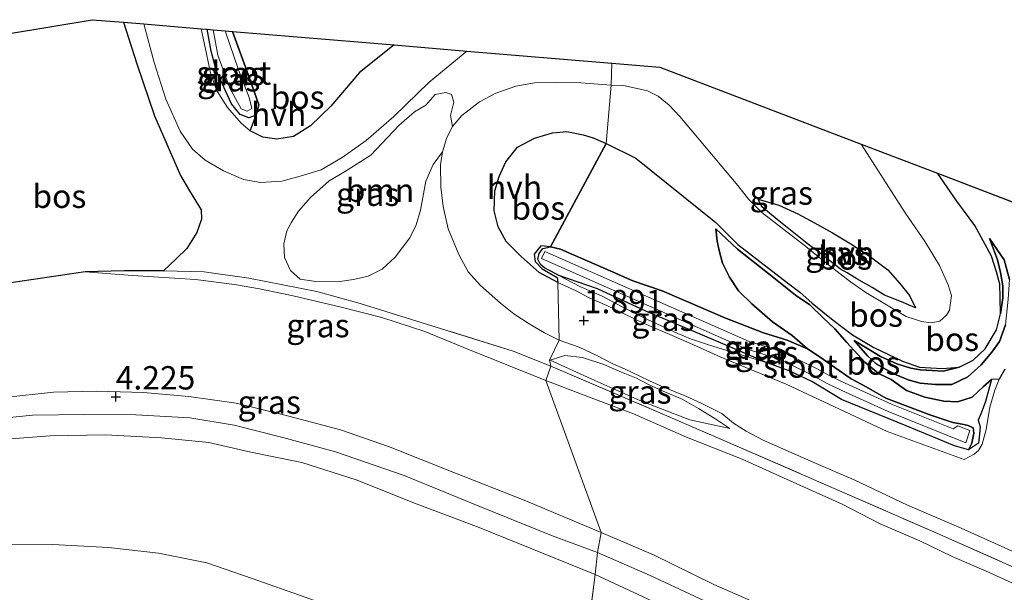
# Model space of a CAD drawing. Units: metres. Extents: x 209999 to 220008, y 501183 to 504728.
# Drawn here: x 210640 to 210745, y 504171 to 504232 of the extents above; entities that cross this region are included whole.
import ezdxf
from ezdxf.enums import TextEntityAlignment as Align

# ---------------------------------------------------------------- set-up
doc = ezdxf.new("R2010")
doc.units = ezdxf.units.M
doc.linetypes.add('IE-TERREINAFSCHEIDING', pattern=[10, 8, -2])
doc.layers.get('0').update_dxf_attribs({"lineweight": 25})
for name, color, linetype, lineweight in [('B-ME-GR-BOOM-GV-B6', 93, 'Continuous', 18), ('B-ME-GW-KRUINLIJN-L-B1', 93, 'Continuous', 18), ('B-ME-GW-TEENLIJN-L-B1', 93, 'Continuous', 18), ('B-ME-IE-GRASLAND-GV-B6', 93, 'Continuous', 18), ('B-ME-IE-HULPGEOMETRIE-L-B1', 53, 'Continuous', 18), ('B-ME-IE-TERREINAFSCHEIDING-RASTERHEKWERK-L-B1', 8, 'IE-TERREINAFSCHEIDING', 18), ('B-ME-OG-WATER-GV-B6', 153, 'Continuous', 18), ('B-ME-VH-VERH_SOORT-HALF_VERHARDING-GV-B6', 8, 'IE-TERREINAFSCHEIDING-NATUURLIJK-HOUTWAL', 18)]:
    doc.layers.add(name, color=color, linetype=linetype, lineweight=lineweight)
for name, color, linetype in [('B-ME-GR-BOS-GV-B6', 10, 'Continuous'), ('B-ME-GW-HOOGTEPUNT-S-B1', 10, 'Continuous'), ('B-ME-GW-INSTEEKWATERGANG-L-B1', 10, 'Continuous'), ('B-ME-KG-KADASTRAAL-OPNAMEDTMGRENS-L-B1', 10, 'Continuous')]:
    doc.layers.add(name, color=color, linetype=linetype)
doc.styles.add('NLCS-ISO', font='NLCS-ISO.TTF')
doc.linetypes.add('IE-TERREINAFSCHEIDING-NATUURLIJK-HOUTWAL', pattern='A,7,-1.5,[67,NLCS.SHX,S=0.75,R=45,X=0,Y=0],-1.5,7,-1.5,[70,NLCS.SHX,S=0.75,R=0,X=0,Y=0],-1.5', length=20)

# ---------------------------------------------------------------- blocks, each defined once
blk = doc.blocks.new('hoogtepunt')
for p, q in [((-0.5, 0), (0.5, 0)), ((0, 0.5), (0, -0.5))]:
    blk.add_line(p, q)

msp = doc.modelspace()

# ---------------------------------------------------------------- linework, layer by layer
at = {"layer": 'B-ME-GR-BOOM-GV-B6'}
msp.add_polyline3d([(210685.948, 504220.771, 1.208), (210685.325, 504219.595, 1.233), (210684.873, 504218.04, 1.208), (210683.865, 504216.712, 1.166), (210683.108, 504214.916, 1.174), (210682.516, 504211.814, 1.182), (210682.076, 504210.246, 1.233), (210681.393, 504208.835, 1.292), (210679.814, 504206.764, 1.309), (210678.439, 504205.502, 1.351), (210676.929, 504204.744, 1.402), (210675.344, 504204.395, 1.461), (210673.652, 504204.154, 1.478), (210671.333, 504204.179, 1.537), (210669.659, 504204.409, 1.512), (210668.607, 504205.336, 1.453), (210667.994, 504206.761, 1.419), (210667.895, 504208.195, 1.351), (210668.237, 504209.594, 1.318), (210668.74, 504210.537, 1.318), (210669.476, 504211.688, 1.427), (210670.743, 504213.171, 1.478), (210672.766, 504214.937, 1.436), (210674.39, 504215.923, 1.402), (210677.226, 504217.695, 1.385), (210680.201, 504220.865, 1.351), (210681.887, 504222.35, 1.292), (210683.094, 504223.029, 1.275), (210684.099, 504224.184, 1.157), (210685.24, 504224.406, 0.988), (210685.844, 504224.178, 0.954), (210686.089, 504223.376, 1.081), (210685.733, 504221.93, 1.166), (210685.948, 504220.771, 1.208)], dxfattribs=at)
at = {"layer": 'B-ME-GR-BOS-GV-B6'}
for points in [[(210629.027, 504229.132, 1.304), (210647.416, 504232.195, 1.211), (210650.748, 504231.916, 1.353)], [(210650.748, 504231.916, 1.353), (210652.167, 504227.478, 1.227), (210654.071, 504221.897, 1.159), (210656.865, 504215.505, 1.159), (210657.815, 504213.872, 1.235), (210659.066, 504211.84, 1.303), (210659.093, 504210.852, 1.328), (210658.599, 504209.407, 1.353), (210657.529, 504207.693, 1.379), (210656.373, 504206.605, 1.455), (210655.034, 504205.328, 1.512), (210650.813, 504205.32, 1.452), (210646.645, 504205.201, 1.452), (210637.98, 504203.916, 1.478)], [(210679.711, 504229.493, 1.269), (210675.982, 504226.541, 1.261), (210672.925, 504222.945, 1.277), (210670.746, 504220.822, 1.32), (210668.93, 504219.709, 1.252), (210667.174, 504219.411, 1.227), (210665.667, 504219.633, 1.227), (210664.304, 504220.313, 1.193), (210664.947, 504221.96, 0.897), (210665.244, 504223.081, 0.855), (210664.104, 504226.326, 0.729), (210662.424, 504230.939, 0.729), (210679.711, 504229.493, 1.269)], [(210696.43, 504207.897, 1.292), (210695.397, 504207.998, 1.279), (210694.7, 504207.115, 1.279), (210694.794, 504206.328, 1.271), (210695.544, 504205.542, 1.271), (210697.134, 504204.615, 1.321), (210697.205, 504204.068, 1.38), (210695.229, 504205.151, 1.287), (210693.29, 504206.848, 1.245), (210691.688, 504208.461, 1.203), (210690.818, 504210.019, 1.161), (210690.399, 504211.732, 1.076), (210690.492, 504213.862, 1.068), (210690.932, 504215.417, 1.034), (210691.641, 504216.977, 1.042), (210692.889, 504218.568, 1.017), (210694.727, 504219.531, 1), (210696.64, 504220.096, 1.034), (210698.165, 504220.22, 1.059), (210699.935, 504219.883, 1.11), (210701.012, 504219.546, 1.135), (210702.382, 504218.962, 1.157), (210696.43, 504207.897, 1.292)], [(210696.43, 504207.897, 1.292), (210702.382, 504218.962, 1.157), (210705.564, 504217.381, 1.157), (210714.122, 504210.487, 1.199), (210716.474, 504208.129, 1.654), (210721.797, 504204.046, 2.985), (210723.084, 504203.04, 3.448), (210724.409, 504201.864, 3.582), (210725.552, 504200.943, 3.574), (210726.659, 504200.024, 3.338), (210728.74, 504198.486, 2.622), (210731.009, 504197.128, 1.949), (210734.077, 504195.649, 1.864), (210735.903, 504195.001, 1.789), (210738.334, 504194.862, 1.789), (210740.138, 504195.021, 1.78), (210738.444, 504194.588, 1.789), (210737.248, 504194.635, 1.789), (210735.988, 504194.716, 1.789), (210734.967, 504194.909, 1.789), (210733.477, 504195.359, 1.949), (210731.737, 504196.152, 1.974), (210730.462, 504196.943, 2.058), (210728.921, 504197.853, 2.631), (210730.335, 504196.214, 2.572), (210731.259, 504195.347, 2.664), (210732.319, 504194.758, 2.69), (210733.42, 504194.185, 2.774), (210734.674, 504193.67, 2.858), (210735.985, 504193.306, 2.909), (210737.604, 504193.14, 2.909), (210739.346, 504193.165, 2.673), (210741.09, 504193.97, 2.395), (210742.508, 504195.265, 2.319), (210743.649, 504196.616, 2.294), (210744.463, 504197.752, 2.269), (210745.103, 504199.536, 2.176)], [(210745.546, 504204.39, 2.058), (210744.963, 504206.479, 1.957), (210743.381, 504208.76, 1.477), (210744.255, 504206.512, 1.46), (210744.573, 504205.123, 1.418), (210744.8, 504203.709, 1.494), (210744.832, 504202.437, 1.502), (210744.563, 504200.719, 1.654), (210744.527, 504202.462, 1.452), (210744.479, 504203.878, 1.452), (210744.153, 504205.214, 1.452), (210743.599, 504206.878, 1.452), (210741.822, 504210.159, 1.443), (210739.895, 504212.763, 1.469), (210737.816, 504215.762, 1.469), (210761.113, 504206.853, 1.351)], [(210735.481, 504201.369, 1.629), (210733.977, 504202.012, 2.142), (210732.149, 504202.714, 2.648), (210730.822, 504203.526, 3.136), (210729.215, 504204.46, 3.355), (210728.164, 504205.101, 3.557), (210727.458, 504205.498, 3.54), (210726.463, 504206.267, 3.49), (210725.595, 504206.971, 3.187), (210723.881, 504208.239, 2.74), (210720.693, 504210.81, 1.94), (210719.021, 504212.183, 1.485), (210718.629, 504212.985, 1.182), (210720.867, 504212.357, 1.182), (210722.886, 504211.43, 1.182), (210724.675, 504210.444, 1.182), (210726.579, 504209.38, 1.317), (210728.721, 504208.1, 1.342), (210730.798, 504206.705, 1.342), (210732.499, 504205.414, 1.342), (210733.814, 504203.947, 1.485), (210734.818, 504202.676, 1.595), (210735.481, 504201.369, 1.629)], [(210745.028, 504194.794, 1.595), (210744.408, 504193.719, 1.578), (210743.589, 504193.677, 1.755), (210742.738, 504192.948, 2.008), (210741.537, 504191.803, 2.092), (210739.983, 504191.303, 2.227), (210738.489, 504191.366, 2.378), (210736.455, 504191.781, 2.361), (210734.502, 504192.496, 2.555), (210732.861, 504193.682, 2.622), (210731.52, 504194.346, 2.622), (210730.046, 504195.535, 2.614), (210728.115, 504197.638, 2.774), (210726.829, 504199.098, 3.254), (210725.589, 504200.304, 3.507), (210724.173, 504201.681, 3.549), (210722.655, 504202.706, 3.313), (210719.963, 504204.862, 2.648), (210716.428, 504207.619, 1.696), (210714.114, 504209.796, 1.317), (210714.27, 504208.5, 1.351), (210714.471, 504207.481, 1.351), (210714.833, 504206.144, 1.41), (210715.581, 504204.654, 1.443), (210716.544, 504203.188, 1.443), (210717.959, 504201.799, 1.41), (210720.174, 504199.871, 1.359), (210722.288, 504198.385, 1.14), (210723.933, 504196.953, 1.031), (210721.731, 504197.908, 1.031), (210719.22, 504198.677, 1.14), (210715.069, 504200.305, 1.342), (210708.379, 504203.173, 1.317), (210705.224, 504204.258, 1.401), (210702.801, 504205.308, 1.401), (210700.587, 504206.275, 1.292), (210698.719, 504207.111, 1.292), (210697.495, 504207.63, 1.292), (210696.43, 504207.897, 1.292)], [(210723.933, 504196.953, 1.031), (210722.288, 504198.385, 1.14), (210720.174, 504199.871, 1.359), (210717.959, 504201.799, 1.41), (210716.544, 504203.188, 1.443), (210715.581, 504204.654, 1.443), (210714.833, 504206.144, 1.41), (210714.471, 504207.481, 1.351), (210714.27, 504208.5, 1.351), (210714.114, 504209.796, 1.317), (210716.428, 504207.619, 1.696), (210719.963, 504204.862, 2.648), (210722.655, 504202.706, 3.313), (210724.173, 504201.681, 3.549), (210725.589, 504200.304, 3.507), (210726.829, 504199.098, 3.254), (210728.115, 504197.638, 2.774), (210730.046, 504195.535, 2.614), (210731.52, 504194.346, 2.622), (210732.861, 504193.682, 2.622), (210734.502, 504192.496, 2.555), (210736.455, 504191.781, 2.361), (210738.489, 504191.366, 2.378), (210739.983, 504191.303, 2.227), (210741.537, 504191.803, 2.092), (210742.738, 504192.948, 2.008), (210743.589, 504193.677, 1.755), (210742.96, 504191.337, 1.654), (210742.499, 504190.098, 1.384), (210742.165, 504189.335, 1.216), (210742.383, 504188.626, 1.115), (210742.322, 504187.824, 1.022), (210742.199, 504186.889, 0.947), (210741.152, 504186.176, 0.862), (210741.518, 504186.866, 0.879), (210741.719, 504187.928, 0.879), (210741.644, 504188.517, 0.879), (210741.096, 504188.75, 0.879), (210740.471, 504188.891, 0.879), (210739.485, 504189.07, 0.879), (210736.996, 504189.903, 0.888), (210732.294, 504191.704, 0.955), (210730.189, 504192.904, 1.039), (210728.606, 504193.747, 1.039), (210726.83, 504194.971, 1.208), (210725.282, 504196.093, 1.048), (210723.933, 504196.953, 1.031)], [(210744.563, 504200.719, 1.654), (210744.832, 504202.437, 1.502), (210744.8, 504203.709, 1.494), (210744.573, 504205.123, 1.418), (210744.255, 504206.512, 1.46), (210743.381, 504208.76, 1.477), (210744.963, 504206.479, 1.957), (210745.546, 504204.39, 2.058)], [(210745.103, 504199.536, 2.176), (210744.463, 504197.752, 2.269), (210743.649, 504196.616, 2.294), (210742.508, 504195.265, 2.319), (210741.09, 504193.97, 2.395), (210739.346, 504193.165, 2.673), (210737.604, 504193.14, 2.909), (210735.985, 504193.306, 2.909), (210734.674, 504193.67, 2.858), (210733.42, 504194.185, 2.774), (210732.319, 504194.758, 2.69), (210731.259, 504195.347, 2.664), (210730.335, 504196.214, 2.572), (210728.921, 504197.853, 2.631), (210730.462, 504196.943, 2.058), (210731.737, 504196.152, 1.974), (210733.477, 504195.359, 1.949), (210734.967, 504194.909, 1.789), (210735.988, 504194.716, 1.789), (210737.248, 504194.635, 1.789), (210738.444, 504194.588, 1.789), (210740.138, 504195.021, 1.78), (210741.64, 504195.768, 1.822), (210742.916, 504196.968, 1.814), (210744.153, 504198.994, 1.696), (210744.563, 504200.719, 1.654)]]:
    msp.add_polyline3d(points, dxfattribs=at)
at = {"layer": 'B-ME-GW-INSTEEKWATERGANG-L-B1'}
for points in [[(210664.947, 504221.96, 0.897), (210664.149, 504221.685, 0.923), (210663.235, 504222.043, 0.948), (210662.307, 504223.173, 0.94), (210660.69, 504226.682, 0.889), (210660.126, 504228.822, 0.771), (210659.718, 504231.165, 0.83)], [(210662.424, 504230.939, 0.729), (210664.104, 504226.326, 0.729), (210665.244, 504223.081, 0.855), (210664.947, 504221.96, 0.897)], [(210697.318, 504204.825, 1.342), (210696.467, 504205.295, 1.283), (210695.84, 504205.616, 1.292), (210695.348, 504205.988, 1.292), (210695.063, 504206.57, 1.292), (210695.204, 504207.183, 1.292), (210695.596, 504207.704, 1.292), (210696.43, 504207.897, 1.292)], [(210696.43, 504207.897, 1.292), (210697.495, 504207.63, 1.292), (210698.719, 504207.111, 1.292), (210700.587, 504206.275, 1.292), (210702.801, 504205.308, 1.401), (210705.224, 504204.258, 1.401), (210708.379, 504203.173, 1.317), (210715.069, 504200.305, 1.342), (210719.22, 504198.677, 1.14), (210721.731, 504197.908, 1.031), (210723.933, 504196.953, 1.031)], [(210719.611, 504195.454, 1.224), (210716.85, 504196.653, 1.157), (210713.884, 504197.93, 1.376), (210706.633, 504200.997, 1.359), (210701.451, 504203.408, 1.384), (210697.318, 504204.825, 1.342)], [(210723.933, 504196.953, 1.031), (210725.282, 504196.093, 1.048), (210726.83, 504194.971, 1.208), (210728.606, 504193.747, 1.039), (210730.189, 504192.904, 1.039), (210732.294, 504191.704, 0.955), (210736.996, 504189.903, 0.888), (210739.485, 504189.07, 0.879), (210740.471, 504188.891, 0.879), (210741.096, 504188.75, 0.879), (210741.644, 504188.517, 0.879), (210741.719, 504187.928, 0.879), (210741.518, 504186.866, 0.879), (210741.152, 504186.176, 0.862)], [(210741.152, 504186.176, 0.862), (210739.655, 504186.598, 0.812), (210734.493, 504188.733, 0.862), (210727.574, 504191.543, 0.963), (210724.375, 504193.459, 0.98), (210721.95, 504194.599, 1.14), (210719.611, 504195.454, 1.224)]]:
    msp.add_polyline3d(points, dxfattribs=at)
at = {"layer": 'B-ME-GW-KRUINLIJN-L-B1'}
for points in [[(210735.481, 504201.369, 1.629), (210733.977, 504202.012, 2.142), (210732.149, 504202.714, 2.648), (210730.822, 504203.526, 3.136), (210729.215, 504204.46, 3.355), (210728.164, 504205.101, 3.557), (210727.458, 504205.498, 3.54), (210726.463, 504206.267, 3.49), (210725.595, 504206.971, 3.187), (210723.881, 504208.239, 2.74), (210720.693, 504210.81, 1.94), (210719.021, 504212.183, 1.485), (210718.629, 504212.985, 1.182)], [(210714.114, 504209.796, 1.317), (210716.428, 504207.619, 1.696), (210719.963, 504204.862, 2.648), (210722.655, 504202.706, 3.313), (210724.173, 504201.681, 3.549), (210725.589, 504200.304, 3.507), (210726.829, 504199.098, 3.254), (210728.115, 504197.638, 2.774), (210730.046, 504195.535, 2.614), (210731.52, 504194.346, 2.622), (210732.861, 504193.682, 2.622), (210734.502, 504192.496, 2.555), (210736.455, 504191.781, 2.361), (210738.489, 504191.366, 2.378), (210739.983, 504191.303, 2.227), (210741.537, 504191.803, 2.092), (210742.738, 504192.948, 2.008), (210743.589, 504193.677, 1.755)], [(210728.921, 504197.853, 2.631), (210730.335, 504196.214, 2.572), (210731.259, 504195.347, 2.664), (210732.319, 504194.758, 2.69), (210733.42, 504194.185, 2.774), (210734.674, 504193.67, 2.858), (210735.985, 504193.306, 2.909), (210737.604, 504193.14, 2.909), (210739.346, 504193.165, 2.673), (210741.09, 504193.97, 2.395), (210742.508, 504195.265, 2.319), (210743.649, 504196.616, 2.294), (210744.463, 504197.752, 2.269), (210745.103, 504199.536, 2.176), (210745.389, 504202.27, 2.092), (210745.546, 504204.39, 2.058), (210744.963, 504206.479, 1.957), (210743.381, 504208.76, 1.477)], [(210697.318, 504204.825, 1.342), (210699.579, 504203.653, 1.469), (210701.874, 504202.633, 1.806), (210704.088, 504201.475, 2.412), (210706.13, 504200.422, 2.951), (210707.403, 504199.81, 3.237), (210708.736, 504199.218, 3.406), (210710.063, 504198.609, 3.338), (210711.392, 504198.048, 2.985), (210713.43, 504197.365, 2.21), (210719.611, 504195.454, 1.224)], [(210715.603, 504188.445, 1.355), (210714.027, 504189.521, 1.734), (210712.261, 504190.595, 2.071), (210710.525, 504191.572, 2.517), (210708.468, 504192.453, 3.073), (210706.921, 504193.17, 3.418), (210705.615, 504193.831, 3.342), (210704.028, 504194.478, 3.09), (210702.146, 504195.29, 2.719), (210699.851, 504196.059, 2.315), (210697.977, 504196.257, 2.012), (210696.386, 504195.748, 1.498)], [(210701.836, 504177.328, 4.475), (210693.621, 504180.766, 4.399), (210686.092, 504183.721, 4.408), (210679.104, 504186.516, 4.391), (210673.965, 504188.295, 4.399), (210668.446, 504189.777, 4.332), (210662.795, 504191.152, 4.332), (210657.738, 504191.856, 4.349), (210652.887, 504192.281, 4.323), (210647.892, 504192.45, 4.307), (210643.251, 504192.326, 4.298), (210638.021, 504191.772, 4.298), (210633.529, 504191.281, 4.281), (210631.015, 504190.879, 4.315)], [(210635.376, 504189.307, 4.326), (210641.025, 504189.863, 4.318), (210646.632, 504189.949, 4.318), (210652.077, 504189.912, 4.318), (210657.847, 504189.577, 4.343), (210662.577, 504188.794, 4.351), (210667.806, 504187.471, 4.335), (210673.424, 504185.943, 4.385), (210680.766, 504183.398, 4.436), (210688.699, 504180.171, 4.427), (210696.529, 504177.01, 4.47), (210701.442, 504175.161, 4.53)], [(210742.165, 504189.335, 1.216), (210742.383, 504188.626, 1.115), (210742.322, 504187.824, 1.022), (210742.199, 504186.889, 0.947), (210741.152, 504186.176, 0.862)], [(210637.242, 504187.225, 4.147), (210642.926, 504187.642, 4.164), (210648.822, 504187.773, 4.223), (210654.814, 504187.444, 4.24), (210659.894, 504186.942, 4.248), (210664.379, 504185.927, 4.248), (210669.821, 504184.796, 4.29), (210675.645, 504182.963, 4.392), (210682.157, 504180.342, 4.409), (210688.807, 504177.846, 4.409), (210701.203, 504172.824, 4.526)], [(210701.836, 504177.328, 4.475), (210707.436, 504174.918, 4.459), (210713.901, 504171.757, 4.45), (210720.168, 504169.018, 4.459), (210729.185, 504165.069, 4.433), (210734.512, 504162.256, 4.459), (210740.457, 504159.308, 4.417), (210747.927, 504155.759, 4.4)], [(210701.442, 504175.161, 4.53), (210707.075, 504172.701, 4.505), (210711.828, 504170.516, 4.521), (210719.584, 504166.862, 4.521), (210727.723, 504163.234, 4.521), (210733.602, 504160.374, 4.471), (210739.965, 504157.427, 4.446), (210746.145, 504154.282, 4.488)], [(210746.935, 504151.454, 4.408), (210738.511, 504155.652, 4.433), (210733.018, 504158.157, 4.459), (210725.724, 504161.548, 4.459), (210719.563, 504164.37, 4.433), (210712.892, 504167.357, 4.492), (210706.356, 504170.433, 4.475), (210701.203, 504172.824, 4.526)]]:
    msp.add_polyline3d(points, dxfattribs=at)
at = {"layer": 'B-ME-GW-TEENLIJN-L-B1'}
for points in [[(210718.629, 504212.985, 1.182), (210720.867, 504212.357, 1.182), (210722.886, 504211.43, 1.182), (210724.675, 504210.444, 1.182), (210726.579, 504209.38, 1.317), (210728.721, 504208.1, 1.342), (210730.798, 504206.705, 1.342), (210732.499, 504205.414, 1.342), (210733.814, 504203.947, 1.485), (210734.818, 504202.676, 1.595), (210735.481, 504201.369, 1.629)], [(210714.114, 504209.796, 1.317), (210714.27, 504208.5, 1.351), (210714.471, 504207.481, 1.351), (210714.833, 504206.144, 1.41), (210715.581, 504204.654, 1.443), (210716.544, 504203.188, 1.443), (210717.959, 504201.799, 1.41), (210720.174, 504199.871, 1.359), (210722.288, 504198.385, 1.14), (210723.933, 504196.953, 1.031)], [(210743.381, 504208.76, 1.477), (210744.255, 504206.512, 1.46), (210744.573, 504205.123, 1.418), (210744.8, 504203.709, 1.494), (210744.832, 504202.437, 1.502), (210744.563, 504200.719, 1.654)], [(210646.645, 504205.201, 1.452), (210651.708, 504204.831, 1.478), (210658.44, 504204.375, 1.486), (210662.635, 504203.87, 1.562), (210665.307, 504203.391, 1.52), (210668.909, 504202.637, 1.495), (210674.047, 504201.414, 1.528), (210678.372, 504200.311, 1.579), (210682.983, 504198.829, 1.638), (210687.754, 504196.878, 1.562), (210695.917, 504193.584, 1.641)], [(210744.563, 504200.719, 1.654), (210744.153, 504198.994, 1.696), (210742.916, 504196.968, 1.814), (210741.64, 504195.768, 1.822), (210740.138, 504195.021, 1.78)], [(210740.138, 504195.021, 1.78), (210738.444, 504194.588, 1.789), (210737.248, 504194.635, 1.789), (210735.988, 504194.716, 1.789), (210734.967, 504194.909, 1.789), (210733.477, 504195.359, 1.949), (210731.737, 504196.152, 1.974), (210730.462, 504196.943, 2.058), (210728.921, 504197.853, 2.631)], [(210696.386, 504195.748, 1.498), (210701.164, 504193.573, 1.54), (210705.993, 504191.455, 1.54), (210711.341, 504189.363, 1.473), (210715.603, 504188.445, 1.355)], [(210743.589, 504193.677, 1.755), (210742.96, 504191.337, 1.654), (210742.499, 504190.098, 1.384), (210742.165, 504189.335, 1.216)], [(210747.507, 504171.155, 1.49), (210743.281, 504173.067, 1.515), (210739.402, 504174.757, 1.532), (210735.951, 504176.436, 1.608), (210731.709, 504178.253, 1.54), (210727.618, 504180.331, 1.473), (210722.06, 504182.846, 1.532), (210716.95, 504185.151, 1.532), (210710.996, 504187.515, 1.599), (210705.306, 504190.014, 1.582), (210700.508, 504191.819, 1.633), (210695.917, 504193.584, 1.641)], [(210699.279, 504157.89, 1.174), (210692.757, 504161.013, 1.166), (210686.478, 504163.969, 1.166), (210680.927, 504166.218, 1.149), (210674.956, 504168.667, 1.157), (210670.196, 504170.379, 1.09), (210664.519, 504172.401, 1.064), (210659.656, 504174.075, 1.056), (210654.489, 504175.102, 1.073), (210649.146, 504175.708, 1.2), (210643.207, 504176.028, 1.208), (210638.248, 504176.081, 1.191)]]:
    msp.add_polyline3d(points, dxfattribs=at)
at = {"layer": 'B-ME-IE-GRASLAND-GV-B6'}
for points in [[(210702.999, 504227.544, 1.149), (210702.913, 504225.183, 1.157), (210699.667, 504225.428, 1.157), (210696.937, 504225.48, 1.182), (210694.723, 504225.451, 1.199), (210692.73, 504225.064, 1.191), (210690.582, 504224.333, 1.191), (210688.853, 504223.4, 1.199), (210686.936, 504221.945, 1.199), (210685.948, 504220.771, 1.208), (210685.733, 504221.93, 1.166), (210686.089, 504223.376, 1.081), (210685.844, 504224.178, 0.954), (210685.24, 504224.406, 0.988), (210684.099, 504224.184, 1.157), (210683.094, 504223.029, 1.275), (210681.887, 504222.35, 1.292), (210680.201, 504220.865, 1.351), (210677.226, 504217.695, 1.385), (210674.39, 504215.923, 1.402), (210672.766, 504214.937, 1.436), (210670.743, 504213.171, 1.478), (210669.476, 504211.688, 1.427), (210668.74, 504210.537, 1.318), (210668.237, 504209.594, 1.318), (210667.895, 504208.195, 1.351), (210667.994, 504206.761, 1.419), (210668.607, 504205.336, 1.453), (210669.659, 504204.409, 1.512), (210671.333, 504204.179, 1.537), (210673.652, 504204.154, 1.478), (210675.344, 504204.395, 1.461), (210676.929, 504204.744, 1.402), (210678.439, 504205.502, 1.351), (210679.814, 504206.764, 1.309), (210681.393, 504208.835, 1.292), (210682.076, 504210.246, 1.233), (210682.516, 504211.814, 1.182), (210683.108, 504214.916, 1.174), (210683.865, 504216.712, 1.166), (210684.873, 504218.04, 1.208), (210684.651, 504216.647, 1.199), (210684.683, 504214.266, 1.199), (210684.941, 504212.214, 1.216), (210685.498, 504209.818, 1.225), (210686.635, 504207.081, 1.275), (210687.62, 504205.206, 1.326), (210688.949, 504203.744, 1.334), (210691.086, 504201.84, 1.36), (210692.517, 504200.732, 1.402), (210694.134, 504199.644, 1.512), (210695.788, 504198.679, 1.605), (210697.363, 504197.884, 1.911), (210696.329, 504195.774, 1.498), (210696.471, 504195.11, 1.507), (210692.422, 504196.732, 1.419), (210676.083, 504201.829, 1.512), (210671.439, 504203.121, 1.495), (210664.171, 504204.538, 1.604), (210659.369, 504205.223, 1.537), (210655.034, 504205.328, 1.512), (210656.373, 504206.605, 1.455), (210657.529, 504207.693, 1.379), (210658.599, 504209.407, 1.353), (210659.093, 504210.852, 1.328), (210659.066, 504211.84, 1.303), (210657.815, 504213.872, 1.235), (210656.865, 504215.505, 1.159), (210654.071, 504221.897, 1.159), (210652.167, 504227.478, 1.227), (210650.748, 504231.916, 1.353), (210652.919, 504231.734, 1.328), (210654.033, 504227.623, 1.32), (210655.275, 504223.685, 1.244), (210656.801, 504220.276, 1.244), (210658.148, 504218.353, 1.311), (210659.491, 504217.153, 1.328), (210661.464, 504216.011, 1.337), (210663.593, 504215.099, 1.345), (210665.412, 504214.772, 1.345), (210667.679, 504214.906, 1.362), (210669.637, 504215.432, 1.387), (210671.898, 504216.14, 1.404), (210674.154, 504217.434, 1.404), (210676.724, 504219.25, 1.396), (210679.657, 504221.848, 1.379), (210683.435, 504225.502, 1.294), (210687.472, 504228.843, 1.269), (210702.999, 504227.544, 1.149)], [(210659.718, 504231.165, 0.83), (210660.126, 504228.822, 0.771), (210660.69, 504226.682, 0.889), (210662.307, 504223.173, 0.94), (210663.235, 504222.043, 0.948), (210664.149, 504221.685, 0.923), (210664.947, 504221.96, 0.897), (210664.304, 504220.313, 1.193), (210663.34, 504221.104, 1.134), (210661.874, 504222.794, 1.1), (210660.691, 504224.649, 1.041), (210660.069, 504226.499, 0.914), (210659.619, 504228.537, 0.847), (210659.07, 504231.22, 0.889), (210659.718, 504231.165, 0.83)], [(210662.424, 504230.939, 0.729), (210664.104, 504226.326, 0.729), (210665.244, 504223.081, 0.855), (210664.947, 504221.96, 0.897), (210664.149, 504221.685, 0.923), (210663.235, 504222.043, 0.948), (210662.307, 504223.173, 0.94), (210660.69, 504226.682, 0.889), (210660.126, 504228.822, 0.771), (210659.718, 504231.165, 0.83), (210660.334, 504231.114, 0.239), (210660.832, 504228.392, 0.239), (210662.144, 504224.881, 0.239), (210663.356, 504222.666, 0.239), (210663.988, 504222.406, 0.239), (210664.47, 504222.704, 0.239), (210664.19, 504223.884, 0.239), (210663.059, 504226.842, 0.239), (210661.625, 504231.006, 0.239), (210662.424, 504230.939, 0.729)], [(210729.65, 504218.885, 1.3), (210734.383, 504211.53, 1.334), (210736.492, 504208.422, 1.485), (210738.041, 504205.887, 1.57), (210738.984, 504203.826, 1.578), (210739.332, 504202.668, 1.561), (210739.098, 504201.1, 1.62), (210738.783, 504200.581, 1.704), (210738.079, 504199.915, 1.704), (210737.164, 504199.75, 1.696), (210736.127, 504199.884, 1.696), (210734.493, 504200.421, 1.696), (210732.545, 504201.558, 2.235), (210730.16, 504202.994, 2.892), (210728.512, 504204.151, 3.363), (210727.418, 504204.98, 3.616), (210726.297, 504205.852, 3.675), (210725.302, 504206.634, 3.338), (210723.732, 504207.918, 2.808), (210719.034, 504211.543, 1.637), (210717.598, 504212.993, 1.224), (210716.479, 504214.455, 1.157), (210710.261, 504221.819, 1.157), (210709.135, 504223.049, 1.157), (210707.959, 504224.007, 1.157), (210706.791, 504224.566, 1.157), (210705.396, 504224.91, 1.157), (210704.247, 504225.158, 1.157), (210702.913, 504225.183, 1.157), (210702.999, 504227.544, 1.149), (210708.13, 504227.115, 1.149), (210729.65, 504218.885, 1.3)], [(210733.977, 504202.012, 2.142), (210735.481, 504201.369, 1.629), (210734.818, 504202.676, 1.595), (210733.814, 504203.947, 1.485), (210732.499, 504205.414, 1.342), (210730.798, 504206.705, 1.342), (210728.721, 504208.1, 1.342), (210726.579, 504209.38, 1.317), (210724.675, 504210.444, 1.182), (210722.886, 504211.43, 1.182), (210720.867, 504212.357, 1.182), (210718.629, 504212.985, 1.182), (210719.021, 504212.183, 1.485), (210720.693, 504210.81, 1.94), (210723.881, 504208.239, 2.74), (210725.595, 504206.971, 3.187), (210726.463, 504206.267, 3.49), (210727.458, 504205.498, 3.54), (210728.164, 504205.101, 3.557), (210729.215, 504204.46, 3.355), (210730.822, 504203.526, 3.136), (210732.149, 504202.714, 2.648), (210733.977, 504202.012, 2.142)], [(210696.43, 504207.897, 1.292), (210695.596, 504207.704, 1.292), (210695.204, 504207.183, 1.292), (210695.063, 504206.57, 1.292), (210695.348, 504205.988, 1.292), (210695.84, 504205.616, 1.292), (210696.467, 504205.295, 1.283), (210697.318, 504204.825, 1.342), (210699.579, 504203.653, 1.469), (210701.874, 504202.633, 1.806), (210704.088, 504201.475, 2.412), (210706.13, 504200.422, 2.951), (210707.403, 504199.81, 3.237), (210708.736, 504199.218, 3.406), (210710.063, 504198.609, 3.338), (210711.392, 504198.048, 2.985), (210713.43, 504197.365, 2.21), (210719.611, 504195.454, 1.224), (210721.95, 504194.599, 1.14), (210724.375, 504193.459, 0.98), (210727.574, 504191.543, 0.963), (210734.493, 504188.733, 0.862), (210739.655, 504186.598, 0.812), (210741.152, 504186.176, 0.862), (210742.199, 504186.889, 0.947), (210742.322, 504187.824, 1.022), (210742.383, 504188.626, 1.115), (210742.165, 504189.335, 1.216), (210742.499, 504190.098, 1.384), (210742.96, 504191.337, 1.654), (210743.589, 504193.677, 1.755), (210744.408, 504193.719, 1.578), (210743.969, 504192.544, 1.519), (210743.439, 504190.713, 1.401), (210743.03, 504188.344, 1.115), (210742.597, 504186.757, 0.947), (210742.221, 504186.08, 0.845), (210741.764, 504185.693, 0.837), (210740.67, 504185.115, 0.87), (210732.458, 504188.141, 0.951), (210721.646, 504193.184, 1.288), (210718.188, 504194.619, 1.549), (210714.596, 504196.102, 2.206), (210710.998, 504197.718, 3.09), (210709.45, 504198.41, 3.561), (210708.208, 504198.925, 3.418), (210706.453, 504199.671, 3.098), (210704.398, 504200.689, 2.635), (210702.45, 504201.6, 2.071), (210700.58, 504202.423, 1.768), (210699.19, 504203.167, 1.532), (210697.205, 504204.068, 1.38), (210697.134, 504204.615, 1.321), (210695.544, 504205.542, 1.271), (210694.794, 504206.328, 1.271), (210694.7, 504207.115, 1.279), (210695.397, 504207.998, 1.279), (210696.43, 504207.897, 1.292)], [(210697.495, 504207.63, 1.292), (210698.719, 504207.111, 1.292), (210700.587, 504206.275, 1.292), (210702.801, 504205.308, 1.401), (210705.224, 504204.258, 1.401), (210708.379, 504203.173, 1.317), (210715.069, 504200.305, 1.342), (210719.22, 504198.677, 1.14), (210721.731, 504197.908, 1.031), (210723.933, 504196.953, 1.031), (210725.282, 504196.093, 1.048), (210726.83, 504194.971, 1.208), (210728.606, 504193.747, 1.039), (210730.189, 504192.904, 1.039), (210732.294, 504191.704, 0.955), (210736.996, 504189.903, 0.888), (210739.485, 504189.07, 0.879), (210740.471, 504188.891, 0.879), (210741.096, 504188.75, 0.879), (210741.644, 504188.517, 0.879), (210741.719, 504187.928, 0.879), (210741.518, 504186.866, 0.879), (210741.152, 504186.176, 0.862), (210739.655, 504186.598, 0.812), (210734.493, 504188.733, 0.862), (210727.574, 504191.543, 0.963), (210724.375, 504193.459, 0.98), (210721.95, 504194.599, 1.14), (210719.611, 504195.454, 1.224), (210716.85, 504196.653, 1.157), (210713.884, 504197.93, 1.376), (210706.633, 504200.997, 1.359), (210701.451, 504203.408, 1.384), (210697.318, 504204.825, 1.342), (210696.467, 504205.295, 1.283), (210695.84, 504205.616, 1.292), (210695.348, 504205.988, 1.292), (210695.063, 504206.57, 1.292), (210695.204, 504207.183, 1.292), (210695.596, 504207.704, 1.292), (210696.43, 504207.897, 1.292), (210697.495, 504207.63, 1.292)], [(210732.561, 504190.258, 0.433), (210740.846, 504186.897, 0.433), (210741.28, 504188.231, 0.433), (210740.013, 504188.732, 0.433), (210739.5, 504188.401, 0.433), (210732.898, 504191.043, 0.433), (210727.947, 504193.288, 0.441), (210726.399, 504194.035, 0.441), (210724.8, 504194.901, 0.441), (210723.054, 504195.775, 0.441), (210721.264, 504196.612, 0.441), (210719.559, 504197.172, 0.441), (210717.67, 504197.771, 0.441), (210695.816, 504207.401, 0.45), (210695.471, 504206.62, 0.45), (210717.368, 504196.971, 0.441), (210719.297, 504196.359, 0.441), (210720.949, 504195.816, 0.441), (210722.682, 504195.006, 0.441), (210724.406, 504194.143, 0.441), (210726.01, 504193.274, 0.441), (210727.585, 504192.515, 0.441), (210732.561, 504190.258, 0.433)], [(210696.471, 504195.11, 1.507), (210695.917, 504193.584, 1.641), (210687.754, 504196.878, 1.562), (210682.983, 504198.829, 1.638), (210678.372, 504200.311, 1.579), (210674.047, 504201.414, 1.528), (210668.909, 504202.637, 1.495), (210665.307, 504203.391, 1.52), (210662.635, 504203.87, 1.562), (210658.44, 504204.375, 1.486), (210651.708, 504204.831, 1.478), (210646.645, 504205.201, 1.452), (210650.813, 504205.32, 1.452), (210655.034, 504205.328, 1.512), (210659.369, 504205.223, 1.537), (210664.171, 504204.538, 1.604), (210671.439, 504203.121, 1.495), (210676.083, 504201.829, 1.512), (210692.422, 504196.732, 1.419), (210696.471, 504195.11, 1.507)], [(210637.98, 504203.916, 1.478), (210646.645, 504205.201, 1.452), (210651.708, 504204.831, 1.478), (210658.44, 504204.375, 1.486), (210662.635, 504203.87, 1.562), (210665.307, 504203.391, 1.52), (210668.909, 504202.637, 1.495), (210674.047, 504201.414, 1.528), (210678.372, 504200.311, 1.579), (210682.983, 504198.829, 1.638), (210687.754, 504196.878, 1.562), (210695.917, 504193.584, 1.641)], [(210716.85, 504196.653, 1.157), (210719.611, 504195.454, 1.224), (210713.43, 504197.365, 2.21), (210711.392, 504198.048, 2.985), (210710.063, 504198.609, 3.338), (210708.736, 504199.218, 3.406), (210707.403, 504199.81, 3.237), (210706.13, 504200.422, 2.951), (210704.088, 504201.475, 2.412), (210701.874, 504202.633, 1.806), (210699.579, 504203.653, 1.469), (210697.318, 504204.825, 1.342), (210701.451, 504203.408, 1.384), (210706.633, 504200.997, 1.359), (210713.884, 504197.93, 1.376), (210716.85, 504196.653, 1.157)], [(210751.17, 504171.296, 1.507), (210737.201, 504177.489, 1.414), (210715.794, 504186.819, 1.507), (210708.389, 504190.019, 1.532), (210696.471, 504195.11, 1.507), (210696.329, 504195.774, 1.498), (210697.363, 504197.884, 1.911), (210699.512, 504197.153, 2.172)], [(210699.512, 504197.153, 2.172), (210701.388, 504196.246, 2.593), (210703.099, 504195.36, 3.014), (210704.428, 504194.786, 3.241), (210705.91, 504194.091, 3.418), (210707.084, 504193.515, 3.553), (210708.638, 504192.816, 3.081), (210710.925, 504191.892, 2.568), (210712.536, 504191.143, 2.155), (210714.743, 504190.056, 1.717), (210716.005, 504189.028, 1.363), (210717.359, 504188.161, 1.254), (210719.167, 504187.203, 1.321), (210724.612, 504184.802, 1.296), (210728.912, 504182.946, 1.262), (210734.633, 504180.237, 1.128), (210740.343, 504177.779, 1.144), (210746.786, 504174.882, 1.144)], [(210696.386, 504195.748, 1.498), (210697.977, 504196.257, 2.012), (210699.851, 504196.059, 2.315), (210702.146, 504195.29, 2.719), (210704.028, 504194.478, 3.09), (210705.615, 504193.831, 3.342), (210706.921, 504193.17, 3.418), (210708.468, 504192.453, 3.073), (210710.525, 504191.572, 2.517), (210712.261, 504190.595, 2.071), (210714.027, 504189.521, 1.734), (210715.603, 504188.445, 1.355), (210711.341, 504189.363, 1.473), (210705.993, 504191.455, 1.54), (210701.164, 504193.573, 1.54), (210696.386, 504195.748, 1.498)], [(210711.341, 504189.363, 1.473), (210715.603, 504188.445, 1.355), (210714.027, 504189.521, 1.734), (210712.261, 504190.595, 2.071), (210710.525, 504191.572, 2.517), (210708.468, 504192.453, 3.073), (210706.921, 504193.17, 3.418), (210705.615, 504193.831, 3.342), (210704.028, 504194.478, 3.09), (210702.146, 504195.29, 2.719), (210699.851, 504196.059, 2.315), (210697.977, 504196.257, 2.012), (210696.386, 504195.748, 1.498), (210701.164, 504193.573, 1.54), (210705.993, 504191.455, 1.54), (210711.341, 504189.363, 1.473)], [(210747.507, 504171.155, 1.49), (210743.281, 504173.067, 1.515), (210739.402, 504174.757, 1.532), (210735.951, 504176.436, 1.608), (210731.709, 504178.253, 1.54), (210727.618, 504180.331, 1.473), (210722.06, 504182.846, 1.532), (210716.95, 504185.151, 1.532), (210710.996, 504187.515, 1.599), (210705.306, 504190.014, 1.582), (210700.508, 504191.819, 1.633), (210695.917, 504193.584, 1.641), (210696.471, 504195.11, 1.507)], [(210696.471, 504195.11, 1.507), (210708.389, 504190.019, 1.532), (210715.794, 504186.819, 1.507), (210737.201, 504177.489, 1.414), (210751.17, 504171.296, 1.507)], [(210695.917, 504193.584, 1.641), (210701.836, 504177.328, 4.475), (210693.621, 504180.766, 4.399), (210686.092, 504183.721, 4.408), (210679.104, 504186.516, 4.391), (210673.965, 504188.295, 4.399), (210668.446, 504189.777, 4.332), (210662.795, 504191.152, 4.332), (210657.738, 504191.856, 4.349), (210652.887, 504192.281, 4.323), (210647.892, 504192.45, 4.307), (210643.251, 504192.326, 4.298), (210638.021, 504191.772, 4.298)], [(210695.917, 504193.584, 1.641), (210700.508, 504191.819, 1.633), (210705.306, 504190.014, 1.582), (210710.996, 504187.515, 1.599), (210716.95, 504185.151, 1.532), (210722.06, 504182.846, 1.532), (210727.618, 504180.331, 1.473), (210731.709, 504178.253, 1.54), (210735.951, 504176.436, 1.608), (210739.402, 504174.757, 1.532), (210743.281, 504173.067, 1.515), (210747.507, 504171.155, 1.49)], [(210747.927, 504155.759, 4.4), (210740.457, 504159.308, 4.417), (210734.512, 504162.256, 4.459), (210729.185, 504165.069, 4.433), (210720.168, 504169.018, 4.459), (210713.901, 504171.757, 4.45), (210707.436, 504174.918, 4.459), (210701.836, 504177.328, 4.475), (210695.917, 504193.584, 1.641)], [(210638.021, 504191.772, 4.298), (210643.251, 504192.326, 4.298), (210647.892, 504192.45, 4.307), (210652.887, 504192.281, 4.323), (210657.738, 504191.856, 4.349), (210662.795, 504191.152, 4.332), (210668.446, 504189.777, 4.332), (210673.965, 504188.295, 4.399), (210679.104, 504186.516, 4.391), (210686.092, 504183.721, 4.408), (210693.621, 504180.766, 4.399), (210701.836, 504177.328, 4.475)], [(210701.836, 504177.328, 4.475), (210701.442, 504175.161, 4.53), (210701.203, 504172.824, 4.526), (210688.807, 504177.846, 4.409), (210682.157, 504180.342, 4.409), (210675.645, 504182.963, 4.392), (210669.821, 504184.796, 4.29), (210664.379, 504185.927, 4.248), (210659.894, 504186.942, 4.248), (210654.814, 504187.444, 4.24), (210648.822, 504187.773, 4.223), (210642.926, 504187.642, 4.164), (210637.242, 504187.225, 4.147)], [(210637.242, 504187.225, 4.147), (210642.926, 504187.642, 4.164), (210648.822, 504187.773, 4.223), (210654.814, 504187.444, 4.24), (210659.894, 504186.942, 4.248), (210664.379, 504185.927, 4.248), (210669.821, 504184.796, 4.29), (210675.645, 504182.963, 4.392), (210682.157, 504180.342, 4.409), (210688.807, 504177.846, 4.409), (210701.203, 504172.824, 4.526)], [(210746.935, 504151.454, 4.408), (210738.511, 504155.652, 4.433), (210733.018, 504158.157, 4.459), (210725.724, 504161.548, 4.459), (210719.563, 504164.37, 4.433), (210712.892, 504167.357, 4.492), (210706.356, 504170.433, 4.475), (210701.203, 504172.824, 4.526), (210701.442, 504175.161, 4.53), (210701.836, 504177.328, 4.475), (210707.436, 504174.918, 4.459), (210713.901, 504171.757, 4.45), (210720.168, 504169.018, 4.459), (210729.185, 504165.069, 4.433), (210734.512, 504162.256, 4.459), (210740.457, 504159.308, 4.417), (210747.927, 504155.759, 4.4)], [(210701.203, 504172.824, 4.526), (210699.279, 504157.89, 1.174), (210692.757, 504161.013, 1.166), (210686.478, 504163.969, 1.166), (210680.927, 504166.218, 1.149), (210674.956, 504168.667, 1.157), (210670.196, 504170.379, 1.09), (210664.519, 504172.401, 1.064), (210659.656, 504174.075, 1.056), (210654.489, 504175.102, 1.073), (210649.146, 504175.708, 1.2), (210643.207, 504176.028, 1.208), (210638.248, 504176.081, 1.191)], [(210638.248, 504176.081, 1.191), (210643.207, 504176.028, 1.208), (210649.146, 504175.708, 1.2), (210654.489, 504175.102, 1.073), (210659.656, 504174.075, 1.056), (210664.519, 504172.401, 1.064), (210670.196, 504170.379, 1.09), (210674.956, 504168.667, 1.157), (210680.927, 504166.218, 1.149), (210686.478, 504163.969, 1.166), (210692.757, 504161.013, 1.166), (210699.279, 504157.89, 1.174)], [(210752.441, 504131.261, 1.174), (210743.821, 504135.588, 1.174), (210738.287, 504138.43, 1.216), (210732.286, 504142.007, 1.258), (210728.183, 504144.198, 1.216), (210723.118, 504146.895, 1.267), (210716.356, 504149.959, 1.242), (210710.777, 504152.636, 1.115), (210703.802, 504155.848, 1.124), (210699.279, 504157.89, 1.174), (210701.203, 504172.824, 4.526)], [(210701.203, 504172.824, 4.526), (210706.356, 504170.433, 4.475), (210712.892, 504167.357, 4.492), (210719.563, 504164.37, 4.433), (210725.724, 504161.548, 4.459), (210733.018, 504158.157, 4.459), (210738.511, 504155.652, 4.433), (210746.935, 504151.454, 4.408)]]:
    msp.add_polyline3d(points, dxfattribs=at)
at = {"layer": 'B-ME-IE-HULPGEOMETRIE-L-B1'}
for p, q in [((210702.913, 504225.183, 1.157), (210702.999, 504227.544, 1.149)), ((210702.382, 504218.962, 1.157), (210702.913, 504225.183, 1.157)), ((210696.43, 504207.897, 1.292), (210702.382, 504218.962, 1.157)), ((210697.363, 504197.884, 1.911), (210697.205, 504204.068, 1.38)), ((210696.329, 504195.774, 1.498), (210697.363, 504197.884, 1.911)), ((210695.917, 504193.584, 1.641), (210696.471, 504195.11, 1.507)), ((210696.471, 504195.11, 1.507), (210696.329, 504195.774, 1.498)), ((210701.836, 504177.328, 4.475), (210695.917, 504193.584, 1.641)), ((210701.442, 504175.161, 4.53), (210701.836, 504177.328, 4.475)), ((210701.203, 504172.824, 4.526), (210701.442, 504175.161, 4.53)), ((210699.279, 504157.89, 1.174), (210701.203, 504172.824, 4.526))]:
    msp.add_line(p, q, dxfattribs=at)
msp.add_polyline3d([(210697.205, 504204.068, 1.38), (210697.134, 504204.615, 1.321), (210695.544, 504205.542, 1.271), (210694.794, 504206.328, 1.271), (210694.7, 504207.115, 1.279), (210695.397, 504207.998, 1.279), (210696.43, 504207.897, 1.292)], dxfattribs=at)
at = {"layer": 'B-ME-IE-TERREINAFSCHEIDING-RASTERHEKWERK-L-B1'}
msp.add_line((210637.98, 504203.916, 1.478), (210646.645, 504205.201, 1.452), dxfattribs=at)
for points in [[(210646.645, 504205.201, 1.452), (210650.813, 504205.32, 1.452), (210655.034, 504205.328, 1.512)], [(210655.034, 504205.328, 1.512), (210659.369, 504205.223, 1.537), (210664.171, 504204.538, 1.604), (210671.439, 504203.121, 1.495), (210676.083, 504201.829, 1.512), (210692.422, 504196.732, 1.419), (210696.471, 504195.11, 1.507)], [(210696.471, 504195.11, 1.507), (210708.389, 504190.019, 1.532), (210715.794, 504186.819, 1.507), (210737.201, 504177.489, 1.414), (210751.17, 504171.296, 1.507), (210762.607, 504165.693, 1.523), (210769.922, 504161.824, 1.498), (210781.06, 504155.559, 1.498)]]:
    msp.add_polyline3d(points, dxfattribs=at)
at = {"layer": 'B-ME-KG-KADASTRAAL-OPNAMEDTMGRENS-L-B1'}
for p, q in [((210650.748, 504231.916, 1.353), (210652.919, 504231.734, 1.328)), ((210652.919, 504231.734, 1.328), (210659.07, 504231.22, 0.889)), ((210659.07, 504231.22, 0.889), (210659.718, 504231.165, 0.83)), ((210659.718, 504231.165, 0.83), (210660.334, 504231.114, 0.239)), ((210660.334, 504231.114, 0.239), (210661.625, 504231.006, 0.239)), ((210661.625, 504231.006, 0.239), (210662.424, 504230.939, 0.729)), ((210662.424, 504230.939, 0.729), (210679.711, 504229.493, 1.269)), ((210679.711, 504229.493, 1.269), (210687.472, 504228.843, 1.269)), ((210687.472, 504228.843, 1.269), (210702.999, 504227.544, 1.149)), ((210729.65, 504218.885, 1.3), (210737.816, 504215.762, 1.469)), ((210737.816, 504215.762, 1.469), (210761.113, 504206.853, 1.351))]:
    msp.add_line(p, q, dxfattribs=at)
for points in [[(210629.027, 504229.132, 1.304), (210647.416, 504232.195, 1.211), (210650.748, 504231.916, 1.353)], [(210702.999, 504227.544, 1.149), (210708.13, 504227.115, 1.149), (210729.65, 504218.885, 1.3)]]:
    msp.add_polyline3d(points, dxfattribs=at)
at = {"layer": 'B-ME-OG-WATER-GV-B6'}
for points in [[(210661.625, 504231.006, 0.239), (210663.059, 504226.842, 0.239), (210664.19, 504223.884, 0.239), (210664.47, 504222.704, 0.239), (210663.988, 504222.406, 0.239), (210663.356, 504222.666, 0.239), (210662.144, 504224.881, 0.239), (210660.832, 504228.392, 0.239), (210660.334, 504231.114, 0.239), (210661.625, 504231.006, 0.239)], [(210695.471, 504206.62, 0.45), (210695.816, 504207.401, 0.45), (210717.67, 504197.771, 0.441), (210719.559, 504197.172, 0.441), (210721.264, 504196.612, 0.441), (210723.054, 504195.775, 0.441), (210724.8, 504194.901, 0.441), (210726.399, 504194.035, 0.441), (210727.947, 504193.288, 0.441), (210732.898, 504191.043, 0.433), (210739.5, 504188.401, 0.433), (210740.013, 504188.732, 0.433), (210741.28, 504188.231, 0.433), (210740.846, 504186.897, 0.433), (210732.561, 504190.258, 0.433), (210727.585, 504192.515, 0.441), (210726.01, 504193.274, 0.441), (210724.406, 504194.143, 0.441), (210722.682, 504195.006, 0.441), (210720.949, 504195.816, 0.441), (210719.297, 504196.359, 0.441), (210717.368, 504196.971, 0.441), (210695.471, 504206.62, 0.45)]]:
    msp.add_polyline3d(points, dxfattribs=at)
at = {"layer": 'B-ME-VH-VERH_SOORT-HALF_VERHARDING-GV-B6'}
for points in [[(210687.472, 504228.843, 1.269), (210683.435, 504225.502, 1.294), (210679.657, 504221.848, 1.379), (210676.724, 504219.25, 1.396), (210674.154, 504217.434, 1.404), (210671.898, 504216.14, 1.404), (210669.637, 504215.432, 1.387), (210667.679, 504214.906, 1.362), (210665.412, 504214.772, 1.345), (210663.593, 504215.099, 1.345), (210661.464, 504216.011, 1.337), (210659.491, 504217.153, 1.328), (210658.148, 504218.353, 1.311), (210656.801, 504220.276, 1.244), (210655.275, 504223.685, 1.244), (210654.033, 504227.623, 1.32), (210652.919, 504231.734, 1.328), (210659.07, 504231.22, 0.889), (210659.619, 504228.537, 0.847), (210660.069, 504226.499, 0.914), (210660.691, 504224.649, 1.041), (210661.874, 504222.794, 1.1), (210663.34, 504221.104, 1.134), (210664.304, 504220.313, 1.193), (210665.667, 504219.633, 1.227), (210667.174, 504219.411, 1.227), (210668.93, 504219.709, 1.252), (210670.746, 504220.822, 1.32), (210672.925, 504222.945, 1.277), (210675.982, 504226.541, 1.261), (210679.711, 504229.493, 1.269), (210687.472, 504228.843, 1.269)], [(210702.382, 504218.962, 1.157), (210701.012, 504219.546, 1.135), (210699.935, 504219.883, 1.11), (210698.165, 504220.22, 1.059), (210696.64, 504220.096, 1.034), (210694.727, 504219.531, 1), (210692.889, 504218.568, 1.017), (210691.641, 504216.977, 1.042), (210690.932, 504215.417, 1.034), (210690.492, 504213.862, 1.068), (210690.399, 504211.732, 1.076), (210690.818, 504210.019, 1.161), (210691.688, 504208.461, 1.203), (210693.29, 504206.848, 1.245), (210695.229, 504205.151, 1.287), (210697.205, 504204.068, 1.38), (210697.363, 504197.884, 1.911), (210695.788, 504198.679, 1.605), (210694.134, 504199.644, 1.512), (210692.517, 504200.732, 1.402), (210691.086, 504201.84, 1.36), (210688.949, 504203.744, 1.334), (210687.62, 504205.206, 1.326), (210686.635, 504207.081, 1.275), (210685.498, 504209.818, 1.225), (210684.941, 504212.214, 1.216), (210684.683, 504214.266, 1.199), (210684.651, 504216.647, 1.199), (210684.873, 504218.04, 1.208), (210685.325, 504219.595, 1.233), (210685.948, 504220.771, 1.208), (210686.936, 504221.945, 1.199), (210688.853, 504223.4, 1.199), (210690.582, 504224.333, 1.191), (210692.73, 504225.064, 1.191), (210694.723, 504225.451, 1.199), (210696.937, 504225.48, 1.182), (210699.667, 504225.428, 1.157), (210702.913, 504225.183, 1.157), (210702.382, 504218.962, 1.157)], [(210702.382, 504218.962, 1.157), (210702.913, 504225.183, 1.157), (210704.247, 504225.158, 1.157), (210705.396, 504224.91, 1.157), (210706.791, 504224.566, 1.157), (210707.959, 504224.007, 1.157), (210709.135, 504223.049, 1.157), (210710.261, 504221.819, 1.157), (210716.479, 504214.455, 1.157), (210717.598, 504212.993, 1.224), (210719.034, 504211.543, 1.637), (210723.732, 504207.918, 2.808), (210725.302, 504206.634, 3.338), (210726.297, 504205.852, 3.675), (210727.418, 504204.98, 3.616), (210728.512, 504204.151, 3.363), (210730.16, 504202.994, 2.892), (210732.545, 504201.558, 2.235), (210734.493, 504200.421, 1.696), (210736.127, 504199.884, 1.696), (210737.164, 504199.75, 1.696), (210738.079, 504199.915, 1.704), (210738.783, 504200.581, 1.704), (210739.098, 504201.1, 1.62), (210739.332, 504202.668, 1.561), (210738.984, 504203.826, 1.578), (210738.041, 504205.887, 1.57), (210736.492, 504208.422, 1.485), (210734.383, 504211.53, 1.334), (210729.65, 504218.885, 1.3), (210737.816, 504215.762, 1.469), (210739.895, 504212.763, 1.469), (210741.822, 504210.159, 1.443), (210743.599, 504206.878, 1.452), (210744.153, 504205.214, 1.452), (210744.479, 504203.878, 1.452), (210744.527, 504202.462, 1.452), (210744.563, 504200.719, 1.654), (210744.153, 504198.994, 1.696), (210742.916, 504196.968, 1.814), (210741.64, 504195.768, 1.822), (210740.138, 504195.021, 1.78), (210738.334, 504194.862, 1.789), (210735.903, 504195.001, 1.789), (210734.077, 504195.649, 1.864), (210731.009, 504197.128, 1.949), (210728.74, 504198.486, 2.622), (210726.659, 504200.024, 3.338), (210725.552, 504200.943, 3.574), (210724.409, 504201.864, 3.582), (210723.084, 504203.04, 3.448), (210721.797, 504204.046, 2.985), (210716.474, 504208.129, 1.654), (210714.122, 504210.487, 1.199), (210705.564, 504217.381, 1.157), (210702.382, 504218.962, 1.157)], [(210697.205, 504204.068, 1.38), (210699.19, 504203.167, 1.532), (210700.58, 504202.423, 1.768), (210702.45, 504201.6, 2.071), (210704.398, 504200.689, 2.635), (210706.453, 504199.671, 3.098), (210708.208, 504198.925, 3.418), (210709.45, 504198.41, 3.561), (210710.998, 504197.718, 3.09), (210714.596, 504196.102, 2.206), (210718.188, 504194.619, 1.549), (210721.646, 504193.184, 1.288), (210732.458, 504188.141, 0.951), (210740.67, 504185.115, 0.87), (210741.764, 504185.693, 0.837), (210742.221, 504186.08, 0.845), (210742.597, 504186.757, 0.947), (210743.03, 504188.344, 1.115), (210743.439, 504190.713, 1.401), (210743.969, 504192.544, 1.519), (210744.408, 504193.719, 1.578), (210745.028, 504194.794, 1.595)], [(210746.786, 504174.882, 1.144), (210740.343, 504177.779, 1.144), (210734.633, 504180.237, 1.128), (210728.912, 504182.946, 1.262), (210724.612, 504184.802, 1.296), (210719.167, 504187.203, 1.321), (210717.359, 504188.161, 1.254), (210716.005, 504189.028, 1.363), (210714.743, 504190.056, 1.717), (210712.536, 504191.143, 2.155), (210710.925, 504191.892, 2.568), (210708.638, 504192.816, 3.081), (210707.084, 504193.515, 3.553), (210705.91, 504194.091, 3.418), (210704.428, 504194.786, 3.241), (210703.099, 504195.36, 3.014), (210701.388, 504196.246, 2.593), (210699.512, 504197.153, 2.172), (210697.363, 504197.884, 1.911), (210697.205, 504204.068, 1.38)]]:
    msp.add_polyline3d(points, dxfattribs=at)

# ---------------------------------------------------------------- block references
at = {"layer": 'B-ME-GW-HOOGTEPUNT-S-B1', "rotation": 90}
for p in [(210700, 504200, 1.891), (210700, 504200, 1.891), (210649.922, 504191.838, 4.225), (210649.922, 504191.838, 4.225)]:
    msp.add_blockref('hoogtepunt', p, dxfattribs=at)

# ---------------------------------------------------------------- texts
at = {"layer": 'B-ME-GR-BOOM-GV-B6', "ltscale": 0.2, "style": 'NLCS-ISO'}
msp.add_text('bmn', height=2.5, dxfattribs=at).set_placement((210678.191, 504213.941), align=Align.MIDDLE_CENTER)
at = {"layer": 'B-ME-GR-BOS-GV-B6', "ltscale": 0.2, "style": 'NLCS-ISO'}
for p in [(210669.375, 504223.897), (210643.894, 504213.3), (210695.125, 504212.032), (210727.943, 504206.694), (210731.249, 504200.583), (210739.392, 504197.999), (210730.966, 504195.451)]:
    msp.add_text('bos', height=2.5, dxfattribs=at).set_placement(p, align=Align.MIDDLE_CENTER)
at = {"layer": 'B-ME-GW-HOOGTEPUNT-S-B1', "ltscale": 0.2, "style": 'NLCS-ISO'}
for s, p in [('1.891', (210700, 504200, 1.891)), ('1.891', (210700, 504200, 1.891)), ('4.225', (210649.922, 504191.838, 4.225)), ('4.225', (210649.922, 504191.838, 4.225))]:
    msp.add_text(s, height=2.5, dxfattribs=at).set_placement(p, align=Align.BOTTOM_LEFT)
at = {"layer": 'B-ME-IE-GRASLAND-GV-B6', "ltscale": 0.2, "style": 'NLCS-ISO'}
for p in [(210662.008, 504225.766), (210662.481, 504226.425), (210676.873, 504213.513), (210721.122, 504213.647), (210727.055, 504207.177), (210671.558, 504199.456), (210708.464, 504200.139), (210718.375, 504197.149), (210718.391, 504197.036), (210719.554, 504196.556), (210705.995, 504192.351), (210705.995, 504192.351), (210666.343, 504191.265)]:
    msp.add_text('gras', height=2.5, dxfattribs=at).set_placement(p, align=Align.MIDDLE_CENTER)
at = {"layer": 'B-ME-OG-WATER-GV-B6', "ltscale": 0.2, "style": 'NLCS-ISO'}
for p in [(210662.562, 504226.49), (210723.167, 504195.124)]:
    msp.add_text('sloot', height=2.5, dxfattribs=at).set_placement(p, align=Align.MIDDLE_CENTER)
at = {"layer": 'B-ME-VH-VERH_SOORT-HALF_VERHARDING-GV-B6', "ltscale": 0.2, "style": 'NLCS-ISO'}
for p in [(210667.355, 504222.08), (210692.579, 504214.269), (210728.118, 504207.218)]:
    msp.add_text('hvh', height=2.5, dxfattribs=at).set_placement(p, align=Align.MIDDLE_CENTER)

doc.saveas('drawing.dxf')
